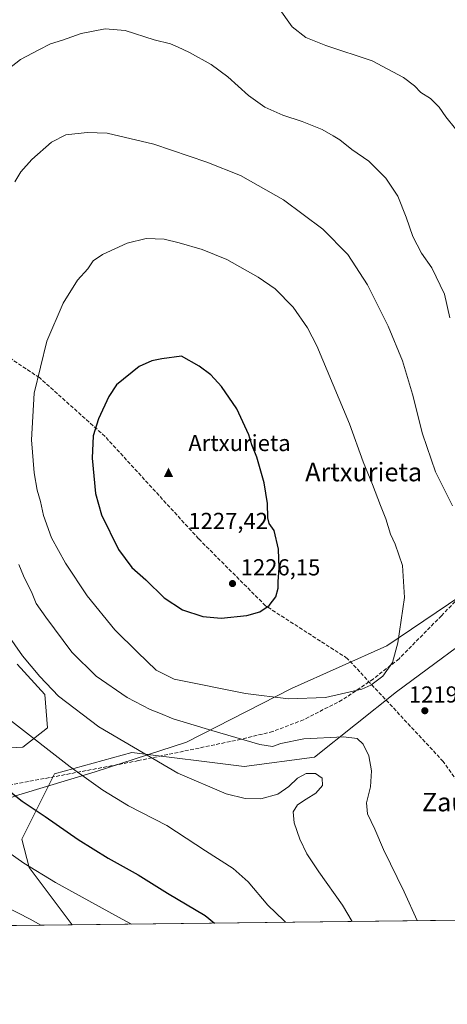
# Model space of a CAD drawing. Units: metres. Extents: x 580025 to 583476, y 4740463 to 4742817.
# Drawn here: x 582937 to 583122, y 4740463 to 4740890 of the extents above; entities that cross this region are included whole.
import ezdxf
from ezdxf.enums import TextEntityAlignment as Align

# ---------------------------------------------------------------- set-up
doc = ezdxf.new("R2010")
doc.units = ezdxf.units.M
doc.header["$MEASUREMENT"] = 0
doc.linetypes.add('DGN Style 3', pattern=[2.307223458686699, 1.648016756204785, -0.6592067024819142])
for name, color, linetype, lineweight in [('Arbolado forestal CxS', 92, 'Continuous', 0), ('Cima', 7, 'Continuous', 0), ('Comarca', 135, 'Continuous', 13), ('Comarca CxS', 21, 'Continuous', 0), ('Comunidad Autónoma CxS', 142, 'Continuous', 0), ('Cota de cima', 7, 'Continuous', 0), ('Curva de nivel maestra', 30, 'Continuous', 30), ('Curva de nivel normal', 30, 'Continuous', 0), ('Entidad de ámbito territorial', 7, 'Continuous', 0), ('Entidad de ámbito territorial CxS', 92, 'Continuous', 0), ('Espacio natural protegido', 121, 'Continuous', 13), ('Espacio natural protegido CxS', 121, 'Continuous', 0), ('Estanque Cxs', 5, 'Continuous', 0), ('Municipio', 91, 'Continuous', 13), ('Municipio CxS', 4, 'Continuous', 0), ('Muro lineal', 1, 'DGN Style 3', 13), ('Nombre de cima', 7, 'Continuous', 0), ('Pastizal CxS', 92, 'Continuous', 0), ('Provincia CxS', 1, 'Continuous', 0), ('Punto de cota en terreno', 7, 'Continuous', 0), ('Rótulo de punto de cota en terreno', 7, 'Continuous', 0), ('Senda', 7, 'DGN Style 3', 0), ('Suelo desnudo CxS', 253, 'Continuous', 0), ('Texto cartográfico', 7, 'Continuous', 0)]:
    doc.layers.add(name, color=color, linetype=linetype, lineweight=lineweight)
doc.styles.add('Style-Arial', font='txt')

# ---------------------------------------------------------------- blocks, each defined once
blk = doc.blocks.new('*U5')
at = {"layer": 'Suelo desnudo CxS', "color": 253, "linetype": 'Continuous', "lineweight": 0}
for points in [[(582916.4106999999, 4740573.5891, 1200.786099999998), (582937.9496999999, 4740574.7861, 1204.102100000004), (582948.7188999997, 4740583.1677, 1207.113200000007), (582947.5230999999, 4740597.536699999, 1209.421400000007), (582935.5573000005, 4740610.707900001, 1209.309299999994)], [(583142.1571000004, 4740630.149900001, 1213.763200000001), (583099.6180999996, 4740598.7533, 1219.743499999997), (583064.1688999999, 4740570.395099999, 1213.051999999996), (583033.7845000001, 4740566.3443, 1213.140299999999), (582985.1693000002, 4740572.4221, 1209.980299999996), (582951.7461000001, 4740563.307499999, 1204.141099999993), (582937.5663000002, 4740534.9487, 1197.214200000002), (582940.6919, 4740522.729900001, 1195.325599999996), (582959.4041999998, 4740497.935000001, 1192.144), (582450.2035999997, 4740491.902100001, 1207.572199999995)]]:
    blk.add_polyline3d(points, dxfattribs=at)
blk = doc.blocks.new('*U10')
at = {"layer": 'Comarca CxS', "color": 21, "linetype": 'Continuous', "lineweight": 0, "flags": 128}
blk.add_lwpolyline([(582936.2780499998, 4740554.220049999), (582969.3570333339, 4740564.051083334), (583008.8500499993, 4740576.938016667), (583054.2260333326, 4740600.103016668), (583095.3801500008, 4740618.610099999), (583138.0929833354, 4740647.559016668), (583168.9131000007, 4740667.741116668), (583176.8529999992, 4740672.940066666), (583179.9481166655, 4740674.9672), (583195.3735170857, 4740690.524482996), (583244.5211000005, 4740739.666133333), (583273.3970833337, 4740768.073166667), (583297.6200833326, 4740794.223016666), (583322.4260333343, 4740816.831066667), (583349.8261000004, 4740842.92215), (583376.6410333324, 4740872.680033333), (583397.5981000006, 4740891.019100001), (583434.3499500008, 4740919.463216668), (583452.6360529776, 4740933.316330072), (583453.4445872656, 4740933.928854252), (583458.6500006338, 4740503.849982556), (582774.3021449663, 4740495.741727993)], dxfattribs=at)
blk = doc.blocks.new('5CIMA')
at = {"layer": 'Arbolado forestal CxS', "color": 51, "linetype": 'Continuous', "lineweight": 0}
blk.add_solid([(-0.2046930268283468, -0.1364620178855643), (-1.818989403545857e-16, 0.2729240357711289), (0.204693026828347, -0.1364620178855646)], dxfattribs=at)
blk = doc.blocks.new('5PATER')
at = {"layer": 'Estanque Cxs', "linetype": 'Continuous', "lineweight": 0}
h = blk.add_hatch(color=51, dxfattribs=at)
edge = h.paths.add_edge_path()
edge.add_ellipse((0, 0), major_axis=(-0.1095731443231308, -0.1110710700762829), ratio=0.9994222409660322, start_angle=0, end_angle=360)

msp = doc.modelspace()

# ---------------------------------------------------------------- linework, layer by layer
at = {"layer": 'Comarca', "color": 135, "linetype": 'Continuous', "lineweight": 13, "flags": 128}
msp.add_lwpolyline([(582774.3025553939, 4740495.741866354), (582776.4656000009, 4740497.150800001), (582796.4400000012, 4740510.1633), (582898.8171000016, 4740541.375199999), (582936.2780999999, 4740554.2201), (582969.3570000008, 4740564.051100001), (583008.8501000014, 4740576.937999999), (583054.2260000019, 4740600.103000001), (583095.3802000008, 4740618.610099998), (583138.0930000016, 4740647.558999998), (583168.9131000013, 4740667.741100002), (583176.853000002, 4740672.940100002), (583179.9481000003, 4740674.967200001), (583195.373500001, 4740690.524499999), (583244.5211000011, 4740739.666200002), (583273.3971, 4740768.073200002), (583297.6201000012, 4740794.222999998), (583322.4260000011, 4740816.831100003), (583349.826100001, 4740842.922200001), (583376.6410000017, 4740872.680000001), (583397.5981000012, 4740891.0191), (583434.3500000007, 4740919.463300002), (583452.6361000004, 4740933.3163), (583453.4445858387, 4740933.928789271)], dxfattribs=at)
msp.add_lwpolyline([(582774.3025553939, 4740495.741866354), (582776.4656000009, 4740497.150800001), (582796.4400000012, 4740510.1633), (582898.8171000016, 4740541.375199999), (582936.2780999999, 4740554.2201), (582969.3570000008, 4740564.051100001), (583008.8501000014, 4740576.937999999), (583054.2260000019, 4740600.103000001), (583095.3802000008, 4740618.610099998), (583138.0930000016, 4740647.558999998), (583168.9131000013, 4740667.741100002), (583176.853000002, 4740672.940100002), (583179.9481000003, 4740674.967200001), (583195.373500001, 4740690.524499999), (583244.5211000011, 4740739.666200002), (583273.3971, 4740768.073200002), (583297.6201000012, 4740794.222999998), (583322.4260000011, 4740816.831100003), (583349.826100001, 4740842.922200001), (583376.6410000017, 4740872.680000001), (583397.5981000012, 4740891.0191), (583434.3500000007, 4740919.463300002), (583452.6361000004, 4740933.3163), (583453.4445858387, 4740933.928789271)], dxfattribs=at)
at = {"layer": 'Comarca CxS', "color": 21, "linetype": 'Continuous', "lineweight": 0, "flags": 128}
msp.add_lwpolyline([(583430.6500006338, 4742817.249982532), (583453.4445872656, 4740933.928854252), (583452.6360529776, 4740933.316330072), (583434.3499500008, 4740919.463216668), (583397.5981000006, 4740891.019100001), (583376.6410333324, 4740872.680033333), (583349.8261000004, 4740842.92215), (583322.4260333343, 4740816.831066667), (583297.6200833326, 4740794.223016666), (583273.3970833337, 4740768.073166667), (583244.5211000005, 4740739.666133333), (583195.3735170857, 4740690.524482996), (583179.9481166655, 4740674.9672), (583176.8529999992, 4740672.940066666), (583168.9131000007, 4740667.741116668), (583138.0929833354, 4740647.559016668), (583095.3801500008, 4740618.610099999), (583054.2260333326, 4740600.103016668), (583008.8500499993, 4740576.938016667), (582969.3570333339, 4740564.051083334), (582936.2780499998, 4740554.220049999)], dxfattribs=at)
at = {"layer": 'Comunidad Autónoma CxS', "color": 142, "linetype": 'Continuous', "lineweight": 0, "flags": 128}
msp.add_lwpolyline([(582409.7673832309, 4740491.423023171), (580052.1200006072, 4740463.489982557), (580043.7794000001, 4741181.581100001), (580043.7762336351, 4741181.851987703), (580043.3734999995, 4741216.5279), (580025.250000608, 4742776.879982535), (583430.6500006338, 4742817.249982532), (583453.4445872656, 4740933.928854252), (583458.6500006338, 4740503.849982556), (582774.3021449663, 4740495.741727993), (582497.1079266547, 4740492.457792232), (582411.0248843057, 4740491.43792218)], close=True, dxfattribs=at)
at = {"layer": 'Curva de nivel maestra', "color": 30, "linetype": 'Continuous', "lineweight": 30, "flags": 128}
for points, elevation in [([(583023.8300000001, 4740630.6801), (583034.8300000001, 4740631.720100001), (583040.54, 4740633.390100001), (583044.5199999996, 4740636.100099999), (583047.4000000004, 4740639.880100001), (583048.4500000002, 4740643.550100001), (583048.4699999997, 4740646.550100001), (583048.8600000005, 4740652.280099999), (583048.5800000001, 4740660.470100001), (583046.7800000003, 4740668.5701), (583044.6200000001, 4740671.600099999), (583043.9199999999, 4740674.040100001), (583043.8099999996, 4740680.170100001), (583042.4400000004, 4740689.1601), (583039.2199999997, 4740700.280099999), (583037.1100000005, 4740705.5801), (583035.75, 4740710.0101), (583030.6100000005, 4740721.2501), (583023.9100000003, 4740730.880100001), (583019.2699999996, 4740735.9001), (583014.2599999999, 4740739.6601), (583006.5800000001, 4740743.970100001), (582998.1699999999, 4740742.8301), (582993.8300000001, 4740741.9901), (582988.3899999997, 4740739.5001), (582978.5800000001, 4740731.550100001), (582975.2199999997, 4740726.550100001), (582970.7199999997, 4740716.880100001), (582968.4600000001, 4740709.550100001), (582967.9900000002, 4740699.880100001), (582969.3799999999, 4740684.5701), (582972.0499999998, 4740675.3101), (582979.4100000003, 4740660.3101), (582985.1200000001, 4740652.540100001), (582991.2000000002, 4740647.2401), (582999.0899999999, 4740639.470100001), (583007.0099999999, 4740634.2401), (583015.8399999999, 4740631.390100001), (583023.8300000001, 4740630.6801)], 1225), ([(582926.9100000003, 4740559.960100001), (582937.6600000003, 4740551.370100001), (582947.7300000004, 4740544.7301), (582961.9199999999, 4740534.770099999), (582974.8600000005, 4740526.800100001), (582987.9100000003, 4740519.5601), (583000.6200000001, 4740511.600099999), (583016.8499999996, 4740501.870100001), (583020.8723999998, 4740498.6635)], 1200), ([(583020.8723999998, 4740498.6635), (583020.8727000002, 4740498.6633)], 1200)]:
    msp.add_lwpolyline(points, dxfattribs=dict(at, elevation=elevation))
at = {"layer": 'Curva de nivel normal', "color": 30, "linetype": 'Continuous', "lineweight": 0, "flags": 128}
for points, elevation in [([(583125.1900000004, 4740842.420100001), (583120.9199999999, 4740847.640100001), (583118.0599999996, 4740851.790100001), (583114.4000000004, 4740855.5801), (583110.2199999997, 4740858.100099999), (583107.4600000001, 4740860.970100001), (583102.6900000004, 4740864.6601), (583089.04, 4740871.7601), (583069.1299999999, 4740878.390100001), (583060.4000000004, 4740881.870100001), (583054.4800000004, 4740886.5801), (583048.4299999997, 4740895.090100001)], 1205), ([(583122.7000000002, 4740760.5701), (583120.4100000003, 4740770.890100001), (583114.9600000001, 4740782.2401), (583110.4800000004, 4740788.610099999), (583106.6500000004, 4740795.790100001), (583103.8200000003, 4740804.1601), (583100.1600000003, 4740813.280099999), (583095.0199999996, 4740821.0601), (583087.6399999997, 4740828.350099999), (583080.2599999999, 4740833.390100001), (583075.0700000003, 4740837.590100001), (583072.1799999997, 4740839.340100001), (583067.5099999999, 4740842.0801), (583058.8499999996, 4740845.5801), (583050.5199999996, 4740848.2501), (583042.7400000002, 4740851.800100001), (583035.5999999996, 4740856.780099999), (583026.7199999997, 4740864.880100001), (583019.54, 4740870.300100001), (583010.0999999996, 4740875.460100001), (583004.9000000004, 4740877.8201), (583001.8499999996, 4740879.220100001), (582994.8899999997, 4740880.870100001), (582982.2199999997, 4740884.950099999), (582973.6699999999, 4740885.7401), (582963.2599999999, 4740883.720100001), (582955.1200000001, 4740880.7601), (582950.0199999996, 4740879.1501), (582944.8899999997, 4740876.630100001), (582936.9400000004, 4740872.4001), (582922.8200000003, 4740861.450099999)], 1210), ([(583123.8099999996, 4740679.2601), (583116.5, 4740693.870100001), (583110.8399999999, 4740710.350099999), (583106.5499999998, 4740727.4901), (583102.2699999996, 4740742.040100001), (583095.9800000004, 4740757.020099999), (583087.0999999996, 4740774.8201), (583078.6100000005, 4740787.9901), (583067.7199999997, 4740798.940099999), (583050.7400000002, 4740811.630100001), (583032.0899999999, 4740822.210100001), (583017.6299999999, 4740827.9901), (582994.7100000001, 4740835.790100001), (582974.5, 4740840.470100001), (582965.8099999996, 4740840.850099999), (582956.5800000001, 4740839.7601), (582950.4199999999, 4740836.590100001), (582941.8899999997, 4740829.100099999), (582937.1399999997, 4740823.7501), (582934.6200000001, 4740819.440099999)], 1215), ([(582991.3700000001, 4740794.870100001), (582983.1699999999, 4740792.860099999), (582972.5, 4740787.950099999), (582968.5, 4740785.200099999), (582966.0999999996, 4740781.790100001), (582961.7300000004, 4740776.880100001), (582955.4400000004, 4740766.890100001), (582948.4299999997, 4740750.4801), (582942.9500000002, 4740728.040100001), (582941.7199999997, 4740707.770099999), (582942.8499999996, 4740693.5701), (582944.2400000002, 4740685.950099999), (582945.6799999997, 4740681.0601), (582946.9500000002, 4740675.0001), (582950.3700000001, 4740665.420100001), (582956.4000000004, 4740654.450099999), (582965.8200000003, 4740640.2601), (582977.8300000001, 4740625.5601), (582987.5999999996, 4740615.8301), (582995.6299999999, 4740608.1501), (583003.4000000004, 4740604.270099999), (583034.2800000003, 4740598.030099999), (583052.9600000001, 4740595.640100001), (583068.9900000002, 4740596.290100001), (583084.6100000005, 4740599.9001), (583088.4600000001, 4740601.630100001), (583093.7800000003, 4740605.550100001), (583097.9299999997, 4740611.380100001), (583100.2199999997, 4740619.880100001), (583103.04, 4740639.610099999), (583102.29, 4740653.460100001), (583099.0899999999, 4740662.6801), (583097.0899999999, 4740666.9801), (583095.0499999998, 4740673.630100001), (583092.7199999997, 4740679.420100001), (583089.2400000002, 4740688.530099999), (583085.2000000002, 4740698.2401), (583079.2699999996, 4740714.7301), (583065.1299999999, 4740748.4301), (583061.1500000004, 4740756.2501), (583055.0099999999, 4740765.2301), (583047.1799999997, 4740773.140100001), (583039.8700000001, 4740778.2601), (583026.25, 4740785.8101), (583015.5499999998, 4740790.140100001), (583005.6600000003, 4740793.050100001), (582999.1699999999, 4740794.610099999), (582991.3700000001, 4740794.870100001)], 1220), ([(582936.2999999998, 4740653.860099999), (582938.2400000002, 4740648.960100001), (582942.0899999999, 4740641.3101), (582943.7800000003, 4740636.9001), (582947.9699999997, 4740631.030099999), (582959.1399999997, 4740615.9001), (582969.6699999999, 4740605.5601), (582983.1299999999, 4740596.2501), (582993.0999999996, 4740591.020099999), (582996.8600000005, 4740589.620100001), (583002.9800000004, 4740587.020099999), (583019.7400000002, 4740581.9901), (583040.5, 4740575.9801), (583046.0300000003, 4740575.0101), (583049.6299999999, 4740576.350099999), (583059.6100000005, 4740578.350099999), (583076.7699999996, 4740579.280099999), (583082.5700000003, 4740578.540100001), (583085.1900000004, 4740576.040100001), (583087.7300000004, 4740571.090100001), (583088.8899999997, 4740564.520099999), (583088.4400000004, 4740557.640100001), (583086.6200000001, 4740550.6801), (583087.0999999996, 4740545.9801), (583090.25, 4740539.2301), (583093.9800000004, 4740530.420100001), (583102.9600000001, 4740512.220100001), (583108.6321, 4740499.7031)], 1215), ([(582922.0999999996, 4740636.690099999), (582937.8799999999, 4740614.290100001), (582945.3700000001, 4740605.350099999), (582953.4699999997, 4740596.780099999), (582970.9400000004, 4740583.520099999), (583005.0800000001, 4740563.5601), (583025.9400000004, 4740554.610099999), (583034.1200000001, 4740552.540100001), (583041, 4740552.460100001), (583048.3700000001, 4740554.370100001), (583053.1200000001, 4740557.780099999), (583056.75, 4740561.300100001), (583060.6200000001, 4740563.4301), (583064.5999999996, 4740563.420100001), (583067.4199999999, 4740561.4101), (583067.5599999996, 4740558.210100001), (583064.7599999999, 4740554.920100001), (583060.5499999998, 4740552.210100001), (583056.8799999999, 4740549.8201), (583054.9100000003, 4740546.850099999), (583055.3200000003, 4740542.050100001), (583057.75, 4740535.030099999), (583060.8300000001, 4740528.6501), (583066.0800000001, 4740520.840100001), (583076.2999999998, 4740506.340100001), (583080.4415999996, 4740499.369100001)], 1210), ([(582933.1500000004, 4740585.9801), (582958.5300000003, 4740566.220100001), (582972.5999999996, 4740556.1601), (582983.7599999999, 4740549.460100001), (583000.2400000002, 4740540.940099999), (583016.9800000004, 4740529.960100001), (583029.04, 4740522.200099999), (583035.5, 4740516.470100001), (583043.9600000001, 4740506.460100001), (583050.9699999997, 4740499.7501), (583051.6464999998, 4740499.027899999)], 1205), ([(582945.8354000002, 4740497.774300001), (582941.2199999997, 4740500.280099999), (582930.2999999998, 4740505.9901), (582914.5800000001, 4740515.710100001), (582900.7100000001, 4740525.0801), (582882.0700000003, 4740537.300100001), (582868.8600000005, 4740546.630100001), (582861.5999999996, 4740550.4801), (582850.5999999996, 4740553.2401), (582838.3600000005, 4740554.390100001), (582825.7999999998, 4740556.0101), (582816.5700000003, 4740556.5701), (582808.8700000001, 4740556.120100001), (582802.1600000003, 4740555.370100001), (582795.0800000001, 4740552.0001), (582790.1799999997, 4740547.5601), (582785.2199999997, 4740540.870100001), (582774.3899999997, 4740526.540100001), (582757.8200000003, 4740501.860099999), (582753.0053000003, 4740495.489700001)], 1190), ([(582924.5099999999, 4740534.3201), (582938.4900000002, 4740524.530099999), (582952.1299999999, 4740516.1601), (582980.9199999999, 4740500.280099999), (582984.9484999999, 4740498.237700001)], 1195)]:
    msp.add_lwpolyline(points, dxfattribs=dict(at, elevation=elevation))
at = {"layer": 'Entidad de ámbito territorial', "color": 7, "linetype": 'Continuous', "lineweight": 0, "flags": 128}
msp.add_lwpolyline([(582774.3025553939, 4740495.741866354), (582776.4656000009, 4740497.150800001), (582796.4400000012, 4740510.1633), (582898.8171000016, 4740541.375199999), (582936.2780999999, 4740554.2201), (582969.3570000008, 4740564.051100001), (583008.8501000014, 4740576.937999999), (583054.2260000019, 4740600.103000001), (583095.3802000008, 4740618.610099998), (583138.0930000016, 4740647.558999998), (583168.9131000013, 4740667.741100002), (583176.853000002, 4740672.940100002), (583179.9481000003, 4740674.967200001), (583195.373500001, 4740690.524499999), (583244.5211000011, 4740739.666200002), (583273.3971, 4740768.073200002), (583297.6201000012, 4740794.222999998), (583322.4260000011, 4740816.831100003), (583349.826100001, 4740842.922200001), (583376.6410000017, 4740872.680000001), (583397.5981000012, 4740891.0191), (583434.3500000007, 4740919.463300002), (583452.6361000004, 4740933.3163), (583453.4445858387, 4740933.928789271)], dxfattribs=at)
at = {"layer": 'Entidad de ámbito territorial CxS', "color": 92, "linetype": 'Continuous', "lineweight": 0, "flags": 128}
msp.add_lwpolyline([(582936.2780499998, 4740554.220049999), (582969.3570333339, 4740564.051083334), (583008.8500499993, 4740576.938016667), (583054.2260333326, 4740600.103016668), (583095.3801500008, 4740618.610099999), (583138.0929833354, 4740647.559016668), (583168.9131000007, 4740667.741116668), (583176.8529999992, 4740672.940066666), (583179.9481166655, 4740674.9672), (583195.3735170857, 4740690.524482996), (583244.5211000005, 4740739.666133333), (583273.3970833337, 4740768.073166667), (583297.6200833326, 4740794.223016666), (583322.4260333343, 4740816.831066667), (583349.8261000004, 4740842.92215), (583376.6410333324, 4740872.680033333), (583397.5981000006, 4740891.019100001), (583434.3499500008, 4740919.463216668), (583452.6360529776, 4740933.316330072), (583453.4445872656, 4740933.928854252), (583458.6500006338, 4740503.849982556), (582774.3021449663, 4740495.741727993)], dxfattribs=at)
at = {"layer": 'Espacio natural protegido', "color": 121, "linetype": 'Continuous', "lineweight": 13, "flags": 128}
msp.add_lwpolyline([(582774.3025553939, 4740495.741866354), (582776.4656000009, 4740497.150800001), (582796.4400000012, 4740510.1633), (582898.8171000016, 4740541.375199999), (582936.2780999999, 4740554.2201), (582969.3570000008, 4740564.051100001), (583008.8501000014, 4740576.937999999), (583054.2260000019, 4740600.103000001), (583095.3802000008, 4740618.610099998), (583138.0930000016, 4740647.558999998), (583168.9131000013, 4740667.741100002), (583176.853000002, 4740672.940100002), (583179.9481000003, 4740674.967200001), (583195.373500001, 4740690.524499999), (583244.5211000011, 4740739.666200002), (583273.3971, 4740768.073200002), (583297.6201000012, 4740794.222999998), (583322.4260000011, 4740816.831100003), (583349.826100001, 4740842.922200001), (583376.6410000017, 4740872.680000001), (583397.5981000012, 4740891.0191), (583434.3500000007, 4740919.463300002), (583452.6361000004, 4740933.3163), (583453.4445858387, 4740933.928789271)], dxfattribs=at)
at = {"layer": 'Espacio natural protegido CxS', "color": 121, "linetype": 'Continuous', "lineweight": 0, "flags": 128}
for points in [[(583430.6500006338, 4742817.249982532), (583453.4445872656, 4740933.928854252), (583458.6500006338, 4740503.849982556), (582774.3021449663, 4740495.741727993), (582497.1079266547, 4740492.457792232)], [(583430.6500006338, 4742817.249982532), (583453.4445872656, 4740933.928854252), (583452.6360529776, 4740933.316330072), (583434.3499500008, 4740919.463216668), (583397.5981000006, 4740891.019100001), (583376.6410333324, 4740872.680033333), (583349.8261000004, 4740842.92215), (583322.4260333343, 4740816.831066667), (583297.6200833326, 4740794.223016666), (583273.3970833337, 4740768.073166667), (583244.5211000005, 4740739.666133333), (583195.3735170857, 4740690.524482996), (583179.9481166655, 4740674.9672), (583176.8529999992, 4740672.940066666), (583168.9131000007, 4740667.741116668), (583138.0929833354, 4740647.559016668), (583095.3801500008, 4740618.610099999), (583054.2260333326, 4740600.103016668), (583008.8500499993, 4740576.938016667), (582969.3570333339, 4740564.051083334), (582936.2780499998, 4740554.220049999)]]:
    msp.add_lwpolyline(points, dxfattribs=at)
at = {"layer": 'Municipio', "color": 91, "linetype": 'Continuous', "lineweight": 13, "flags": 128}
msp.add_lwpolyline([(582774.3025553939, 4740495.741866354), (582776.4656000009, 4740497.150800001), (582796.4400000012, 4740510.1633), (582898.8171000016, 4740541.375199999), (582936.2780999999, 4740554.2201), (582969.3570000008, 4740564.051100001), (583008.8501000014, 4740576.937999999), (583054.2260000019, 4740600.103000001), (583095.3802000008, 4740618.610099998), (583138.0930000016, 4740647.558999998), (583168.9131000013, 4740667.741100002), (583176.853000002, 4740672.940100002), (583179.9481000003, 4740674.967200001), (583195.373500001, 4740690.524499999), (583244.5211000011, 4740739.666200002), (583273.3971, 4740768.073200002), (583297.6201000012, 4740794.222999998), (583322.4260000011, 4740816.831100003), (583349.826100001, 4740842.922200001), (583376.6410000017, 4740872.680000001), (583397.5981000012, 4740891.0191), (583434.3500000007, 4740919.463300002), (583452.6361000004, 4740933.3163), (583453.4445858387, 4740933.928789271)], dxfattribs=at)
msp.add_lwpolyline([(582774.3025553939, 4740495.741866354), (582776.4656000009, 4740497.150800001), (582796.4400000012, 4740510.1633), (582898.8171000016, 4740541.375199999), (582936.2780999999, 4740554.2201), (582969.3570000008, 4740564.051100001), (583008.8501000014, 4740576.937999999), (583054.2260000019, 4740600.103000001), (583095.3802000008, 4740618.610099998), (583138.0930000016, 4740647.558999998), (583168.9131000013, 4740667.741100002), (583176.853000002, 4740672.940100002), (583179.9481000003, 4740674.967200001), (583195.373500001, 4740690.524499999), (583244.5211000011, 4740739.666200002), (583273.3971, 4740768.073200002), (583297.6201000012, 4740794.222999998), (583322.4260000011, 4740816.831100003), (583349.826100001, 4740842.922200001), (583376.6410000017, 4740872.680000001), (583397.5981000012, 4740891.0191), (583434.3500000007, 4740919.463300002), (583452.6361000004, 4740933.3163), (583453.4445858387, 4740933.928789271)], dxfattribs=at)
at = {"layer": 'Municipio CxS', "color": 4, "linetype": 'Continuous', "lineweight": 0, "flags": 128}
for points in [[(583430.6500006338, 4742817.249982532), (583453.4445872656, 4740933.928854252), (583452.6360529776, 4740933.316330072), (583434.3499500008, 4740919.463216668), (583397.5981000006, 4740891.019100001), (583376.6410333324, 4740872.680033333), (583349.8261000004, 4740842.92215), (583322.4260333343, 4740816.831066667), (583297.6200833326, 4740794.223016666), (583273.3970833337, 4740768.073166667), (583244.5211000005, 4740739.666133333), (583195.3735170857, 4740690.524482996), (583179.9481166655, 4740674.9672), (583176.8529999992, 4740672.940066666), (583168.9131000007, 4740667.741116668), (583138.0929833354, 4740647.559016668), (583095.3801500008, 4740618.610099999), (583054.2260333326, 4740600.103016668), (583008.8500499993, 4740576.938016667), (582969.3570333339, 4740564.051083334), (582936.2780499998, 4740554.220049999)], [(582936.2780499998, 4740554.220049999), (582969.3570333339, 4740564.051083334), (583008.8500499993, 4740576.938016667), (583054.2260333326, 4740600.103016668), (583095.3801500008, 4740618.610099999), (583138.0929833354, 4740647.559016668), (583168.9131000007, 4740667.741116668), (583176.8529999992, 4740672.940066666), (583179.9481166655, 4740674.9672), (583195.3735170857, 4740690.524482996), (583244.5211000005, 4740739.666133333), (583273.3970833337, 4740768.073166667), (583297.6200833326, 4740794.223016666), (583322.4260333343, 4740816.831066667), (583349.8261000004, 4740842.92215), (583376.6410333324, 4740872.680033333), (583397.5981000006, 4740891.019100001), (583434.3499500008, 4740919.463216668), (583452.6360529776, 4740933.316330072), (583453.4445872656, 4740933.928854252), (583458.6500006338, 4740503.849982556), (582774.3021449663, 4740495.741727993)]]:
    msp.add_lwpolyline(points, dxfattribs=at)
at = {"layer": 'Muro lineal', "color": 1, "linetype": 'DGN Style 3', "lineweight": 13}
msp.add_polyline3d([(583308.1401000004, 4740773.5701, 1194.534400000004), (583279.6201, 4740798.710100001, 1194.885800000004), (583178.7600999996, 4740694.4901, 1208.079299999998), (583145.7301000003, 4740659.440099999, 1211.853799999997), (583119.0601000004, 4740631.670100001, 1215.825200000007), (583100.7301000003, 4740613.0601, 1219.908500000005), (583089.6201, 4740604.300100001, 1220.636400000003), (583076.1801000005, 4740595.220100001, 1220.007299999997), (583059.4401000004, 4740586.640100001, 1218.121599999999), (583046.1001000004, 4740581.540100001, 1217.224000000002), (583032.3201000001, 4740578.1801, 1215.664900000003), (582988.0301000001, 4740568.940099999, 1209.662500000006), (582924.5301000001, 4740556.840100001, 1199.732000000004), (582898.5100999996, 4740553.640100001, 1195.2503), (582860.9301000005, 4740547.1601, 1189.719100000002), (582846.4401000004, 4740541.140100001, 1187.877500000002), (582810.0100999996, 4740526.2501, 1186.263200000001), (582751.5100999996, 4740503.590100001, 1191.361999999994), (582729.8201000001, 4740495.220100001, 1193.094899999996), (582729.8060999997, 4740495.2148, 1193.096000000005)], dxfattribs=at)
at = {"layer": 'Pastizal CxS', "color": 92, "linetype": 'Continuous', "lineweight": 0, "extrusion": (-0.1373383128462344, -0.001627149770472694, 0.9905228620320554), "elevation": -86595.31527070116, "flags": 128}
msp.add_lwpolyline([(-4733258.98858366, 633390.4790426331), (-4733258.988583661, 633185.8797043451)], dxfattribs=at)
at = {"layer": 'Pastizal CxS', "color": 92, "linetype": 'Continuous', "lineweight": 0}
for points in [[(583425.3592999997, 4740694.948899999, 1169.943299999999), (583425.3598999997, 4740729.6075, 1177.475099999996), (583390.1573000001, 4740782.413899999, 1185.802800000005), (583365.5154999997, 4740828.179099999, 1190.054300000003), (583334.3152999999, 4740828.1797, 1192.047800000001), (583322.4299, 4740816.8629, 1191.731599999999), (583297.6294999998, 4740794.2533, 1194.291700000002), (583273.4093000004, 4740768.103900001, 1196.907099999997), (583244.5289000003, 4740739.704500001, 1200.100699999995), (583195.3783, 4740690.5557, 1207.219299999997), (583179.9581000004, 4740675.005899999, 1209.233800000002), (583176.8580999998, 4740672.976100001, 1209.513699999996), (583168.9177000001, 4740667.7763, 1210.2402), (583142.1571000004, 4740630.149900001, 1213.763200000001), (583099.6180999996, 4740598.7533, 1219.743499999997), (583064.1688999999, 4740570.395099999, 1213.051999999996), (583033.7845000001, 4740566.3443, 1213.140299999999), (582985.1693000002, 4740572.4221, 1209.980299999996), (582951.7461000001, 4740563.307499999, 1204.141099999993), (582937.5663000002, 4740534.9487, 1197.214200000002), (582940.6919, 4740522.729900001, 1195.325599999996), (582959.4040999999, 4740497.9351, 1192.144)], [(583417.0603999998, 4740503.357200001, 1185.600300000006), (582959.4041999998, 4740497.935000001, 1192.144), (582940.6919, 4740522.729900001, 1195.325599999996), (582937.5663000002, 4740534.9487, 1197.214200000002), (582951.7461000001, 4740563.307499999, 1204.141099999993), (582985.1693000002, 4740572.4221, 1209.980299999996), (583033.7845000001, 4740566.3443, 1213.140299999999), (583064.1688999999, 4740570.395099999, 1213.051999999996), (583099.6180999996, 4740598.7533, 1219.743499999997), (583142.1571000004, 4740630.149900001, 1213.763200000001)], [(582935.5573000005, 4740610.707900001, 1209.309299999994), (582947.5230999999, 4740597.536699999, 1209.421400000007), (582948.7188999997, 4740583.1677, 1207.113200000007), (582937.9496999999, 4740574.7861, 1204.102100000004), (582916.4106999999, 4740573.5891, 1200.786099999998)], [(582916.4106999999, 4740573.5891, 1200.786099999998), (582937.9496999999, 4740574.7861, 1204.102100000004), (582948.7188999997, 4740583.1677, 1207.113200000007), (582947.5230999999, 4740597.536699999, 1209.421400000007), (582935.5573000005, 4740610.707900001, 1209.309299999994)]]:
    msp.add_polyline3d(points, dxfattribs=at)
at = {"layer": 'Provincia CxS', "color": 1, "linetype": 'Continuous', "lineweight": 0, "flags": 128}
msp.add_lwpolyline([(582409.7673832309, 4740491.423023171), (580052.1200006072, 4740463.489982557), (580043.7794000001, 4741181.581100001), (580043.7762336351, 4741181.851987703), (580043.3734999995, 4741216.5279), (580025.250000608, 4742776.879982535), (583430.6500006338, 4742817.249982532), (583453.4445872656, 4740933.928854252), (583458.6500006338, 4740503.849982556), (582774.3021449663, 4740495.741727993), (582497.1079266547, 4740492.457792232), (582411.0248843057, 4740491.43792218)], close=True, dxfattribs=at)
at = {"layer": 'Senda', "color": 7, "linetype": 'DGN Style 3', "lineweight": 0}
msp.add_polyline3d([(583149.4303000001, 4740523.330399999, 1219.838199999998), (583132.6681000004, 4740550.715700001, 1220.096300000005), (583119.8472999996, 4740568.565099999, 1219.801300000007), (583078.3273, 4740613.200099999, 1222.212299999999), (583042.9829000002, 4740635.975099999, 1225.243400000007), (583014.0396999996, 4740664.9801, 1227.344200000007), (582973.5635000002, 4740709.261700001, 1226.150800000003), (582945.1787, 4740734.708699999, 1220.590299999996), (582905.8715000004, 4740760.735099999, 1212.246599999999), (582861.8860999999, 4740772.6117, 1204.916200000007), (582795.5541000003, 4740777.723099999, 1200.841499999995), (582761.1990999999, 4740770.6799, 1202.021699999998), (582718.8551000003, 4740766.4177, 1203.755600000004), (582667.7172999998, 4740759.7511, 1205.980100000001), (582623.2583, 4740751.1437, 1208.254400000005), (582555.0762999998, 4740729.1361, 1213.838399999993)], dxfattribs=at)
at = {"layer": 'Suelo desnudo CxS', "color": 253, "linetype": 'Continuous', "lineweight": 0, "extrusion": (0.004947896426587618, 5.862104079964202e-05, 0.9999877573673217), "elevation": 4354.445080763988, "flags": 128}
msp.add_lwpolyline([(582946.3696387362, 4740497.687883084), (582716.7689274251, 4740494.967683078)], dxfattribs=at)
at = {"layer": 'Suelo desnudo CxS', "color": 253, "linetype": 'Continuous', "lineweight": 0}
for points in [[(583425.3592999997, 4740694.948899999, 1169.943299999999), (583425.3598999997, 4740729.6075, 1177.475099999996), (583390.1573000001, 4740782.413899999, 1185.802800000005), (583365.5154999997, 4740828.179099999, 1190.054300000003), (583334.3152999999, 4740828.1797, 1192.047800000001), (583322.4299, 4740816.8629, 1191.731599999999), (583297.6294999998, 4740794.2533, 1194.291700000002), (583273.4093000004, 4740768.103900001, 1196.907099999997), (583244.5289000003, 4740739.704500001, 1200.100699999995), (583195.3783, 4740690.5557, 1207.219299999997), (583179.9581000004, 4740675.005899999, 1209.233800000002), (583176.8580999998, 4740672.976100001, 1209.513699999996), (583168.9177000001, 4740667.7763, 1210.2402), (583142.1571000004, 4740630.149900001, 1213.763200000001), (583099.6180999996, 4740598.7533, 1219.743499999997), (583064.1688999999, 4740570.395099999, 1213.051999999996), (583033.7845000001, 4740566.3443, 1213.140299999999), (582985.1693000002, 4740572.4221, 1209.980299999996), (582951.7461000001, 4740563.307499999, 1204.141099999993), (582937.5663000002, 4740534.9487, 1197.214200000002), (582940.6919, 4740522.729900001, 1195.325599999996), (582959.4040999999, 4740497.9351, 1192.144)], [(582916.4106999999, 4740573.5891, 1200.786099999998), (582937.9496999999, 4740574.7861, 1204.102100000004), (582948.7188999997, 4740583.1677, 1207.113200000007), (582947.5230999999, 4740597.536699999, 1209.421400000007), (582935.5573000005, 4740610.707900001, 1209.309299999994)]]:
    msp.add_polyline3d(points, dxfattribs=at)

# ---------------------------------------------------------------- block references
at = {"layer": 'Cima', "color": 7, "linetype": 'Continuous', "lineweight": 0, "xscale": 10, "yscale": 10, "zscale": 10}
msp.add_blockref('5CIMA', (583001, 4740693, 1227.419999999998), dxfattribs=at)
at = {"layer": 'Comarca CxS', "color": 21, "linetype": 'Continuous', "lineweight": 0}
msp.add_blockref('*U10', (0, 0), dxfattribs=at)
at = {"layer": 'Punto de cota en terreno', "color": 7, "linetype": 'Continuous', "lineweight": 0, "xscale": 10, "yscale": 10, "zscale": 10}
for p in [(583028.7000000002, 4740645.59, 1226.149999999994), (583111.8799999999, 4740590.550000001, 1219.460000000006)]:
    msp.add_blockref('5PATER', p, dxfattribs=at)
at = {"layer": 'Suelo desnudo CxS', "color": 253, "linetype": 'Continuous', "lineweight": 0}
msp.add_blockref('*U5', (0, 0), dxfattribs=at)

# ---------------------------------------------------------------- texts
at = {"layer": 'Cota de cima', "color": 7, "linetype": 'Continuous', "lineweight": 0, "style": 'Style-Arial'}
msp.add_text('1227,42', height=7.000000000000002, dxfattribs=at).set_placement((583009.5990000004, 4740669.1875))
at = {"layer": 'Nombre de cima', "color": 7, "linetype": 'Continuous', "lineweight": 0, "style": 'Style-Arial'}
msp.add_text('Artxurieta', height=7.000000000000002, dxfattribs=at).set_placement((583009.5990000004, 4740702.921900001))
at = {"layer": 'Rótulo de punto de cota en terreno', "color": 7, "linetype": 'Continuous', "lineweight": 0, "style": 'Style-Arial'}
for s, p in [('1226,15', (583032.2278000005, 4740649.117799999)), ('1219,46', (583104.9972999999, 4740594.0778))]:
    msp.add_text(s, height=7.000000000000002, dxfattribs=at).set_placement(p)
at = {"layer": 'Texto cartográfico', "color": 7, "linetype": 'Continuous', "lineweight": 0, "style": 'Style-Arial'}
for s, p in [('Artxurieta', (583085.4325865853, 4740693.850149999)), ('Zaurogi', (583130.3162231707, 4740551.01015))]:
    msp.add_text(s, height=8, dxfattribs=at).set_placement(p, align=Align.MIDDLE_CENTER)

doc.saveas('drawing.dxf')
